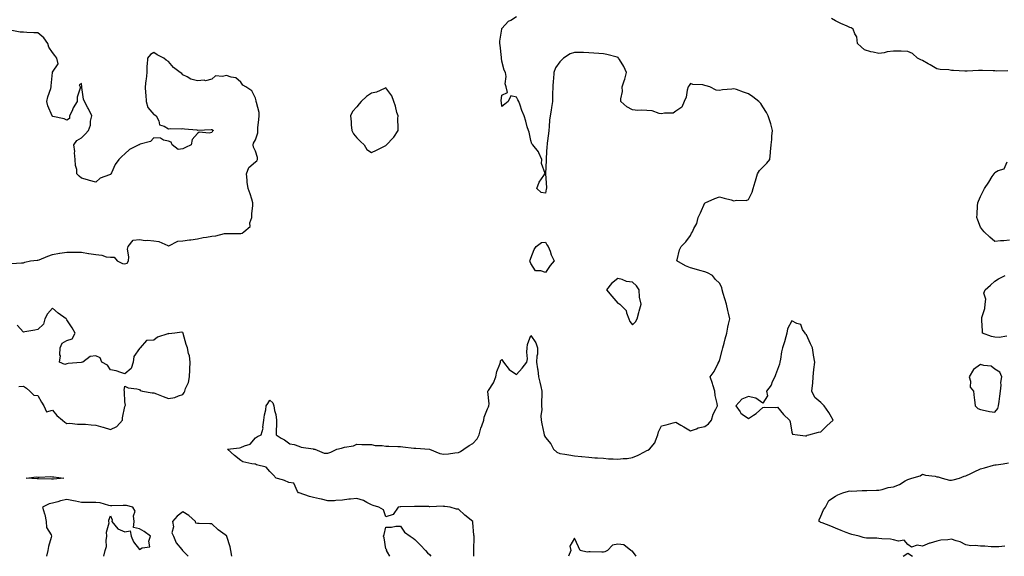
# Model space of a CAD drawing. Units: inches. Extents: x 936803 to 939443, y 7282058 to 7284698.
# Drawn here: x 938106 to 938784, y 7282058 to 7282428 of the extents above; entities that cross this region are included whole.
import ezdxf

# ---------------------------------------------------------------- set-up
doc = ezdxf.new("R2010")
doc.units = ezdxf.units.IN
doc.header["$MEASUREMENT"] = 0
doc.layers.add('Contour_93687282', color=7, linetype='Continuous', true_color=0x3c14c2)

msp = doc.modelspace()

# ---------------------------------------------------------------- linework, layer by layer
at = {"layer": 'Contour_93687282'}
for points in [[(938418.69, 7282058, 3221), (938418.65, 7282061.31, 3221), (938418.63, 7282061.92, 3221), (938418.63, 7282062.5, 3221), (938418.86, 7282071.11, 3221), (938418.86, 7282071.92, 3221), (938418.75, 7282072.62, 3221), (938418.05, 7282081.28, 3221), (938417.92, 7282081.79, 3221), (938417.91, 7282081.92, 3221), (938412.56, 7282086.42, 3221), (938408.05, 7282090.47, 3221), (938406.69, 7282090.56, 3221), (938402.4, 7282091.92, 3221), (938398.59, 7282092.47, 3221), (938398.05, 7282092.5, 3221), (938397.46, 7282092.52, 3221), (938388.39, 7282092.26, 3221), (938388.05, 7282092.27, 3221), (938387.68, 7282092.29, 3221), (938378.41, 7282092.28, 3221), (938378.05, 7282092.29, 3221), (938377.67, 7282092.3, 3221), (938368.27, 7282092.14, 3221), (938367.83, 7282092.14, 3221), (938366.48, 7282091.92, 3221), (938363.05, 7282086.92, 3221), (938358.05, 7282085.33, 3221), (938356.28, 7282090.15, 3221), (938353.27, 7282091.92, 3221), (938349.3, 7282093.17, 3221), (938348.05, 7282093.44, 3221), (938344.89, 7282095.08, 3221), (938342.63, 7282096.5, 3221), (938338.05, 7282098, 3221), (938333.56, 7282097.44, 3221), (938332.58, 7282097.39, 3221), (938328.05, 7282096.68, 3221), (938323.49, 7282096.48, 3221), (938322.53, 7282096.39, 3221), (938318.05, 7282096.19, 3221), (938313.58, 7282097.45, 3221), (938312.35, 7282097.62, 3221), (938308.05, 7282098.59, 3221), (938305.36, 7282099.23, 3221), (938298.18, 7282101.78, 3221), (938298.05, 7282101.82, 3221), (938297.98, 7282101.85, 3221), (938297.79, 7282101.92, 3221), (938297.16, 7282102.81, 3221), (938294.56, 7282108.43, 3221), (938291.1, 7282108.87, 3221), (938288.05, 7282110.3, 3221), (938286.82, 7282110.69, 3221), (938282.34, 7282111.92, 3221), (938280.34, 7282114.21, 3221), (938278.05, 7282116.5, 3221), (938275.55, 7282119.42, 3221), (938268.78, 7282121.19, 3221), (938268.05, 7282121.53, 3221), (938267.63, 7282121.5, 3221), (938265.6, 7282121.92, 3221), (938259.31, 7282123.18, 3221), (938258.05, 7282124.16, 3221), (938253.65, 7282127.52, 3221), (938248.9, 7282131.92, 3221), (938257.16, 7282132.81, 3221), (938258.05, 7282133.14, 3221), (938260.45, 7282134.32, 3221), (938264.52, 7282135.45, 3221), (938268.05, 7282139.72, 3221), (938269.38, 7282140.59, 3221), (938272.03, 7282141.92, 3221), (938273.41, 7282146.56, 3221), (938273.26, 7282147.13, 3221), (938273.8, 7282151.92, 3221), (938274.25, 7282155.72, 3221), (938275.13, 7282159, 3221), (938275.58, 7282161.92, 3221), (938276.54, 7282163.43, 3221), (938278.05, 7282165.83, 3221), (938279.97, 7282163.84, 3221), (938280.71, 7282161.92, 3221), (938281.3, 7282158.67, 3221), (938282.08, 7282155.95, 3221), (938282.68, 7282151.92, 3221), (938282.65, 7282147.31, 3221), (938282.38, 7282146.26, 3221), (938282.27, 7282141.92, 3221), (938285.79, 7282139.66, 3221), (938288.05, 7282138.31, 3221), (938291.77, 7282135.64, 3221), (938294.8, 7282135.16, 3221), (938298.05, 7282133.98, 3221), (938299.55, 7282133.42, 3221), (938307.86, 7282132.11, 3221), (938308.05, 7282132.06, 3221), (938308.16, 7282132.03, 3221), (938308.93, 7282131.92, 3221), (938315.41, 7282129.27, 3221), (938318.05, 7282129.09, 3221), (938320.07, 7282129.9, 3221), (938324.09, 7282131.92, 3221), (938327.37, 7282132.6, 3221), (938328.05, 7282132.84, 3221), (938329.37, 7282133.24, 3221), (938335.66, 7282134.31, 3221), (938338.05, 7282135.36, 3221), (938341.35, 7282135.22, 3221), (938344.77, 7282135.2, 3221), (938348.05, 7282135.08, 3221), (938350.72, 7282134.59, 3221), (938355.54, 7282134.43, 3221), (938358.05, 7282134.06, 3221), (938360.09, 7282133.96, 3221), (938366.18, 7282133.79, 3221), (938368.05, 7282133.69, 3221), (938369.76, 7282133.63, 3221), (938377.26, 7282132.71, 3221), (938378.05, 7282132.67, 3221), (938378.78, 7282132.64, 3221), (938388.06, 7282131.93, 3221), (938388.07, 7282131.92, 3221), (938395.13, 7282129, 3221), (938398.05, 7282128.52, 3221), (938401.14, 7282128.83, 3221), (938405.62, 7282129.49, 3221), (938408.05, 7282129.76, 3221), (938409.53, 7282130.44, 3221), (938411.78, 7282131.92, 3221), (938415.49, 7282134.48, 3221), (938418.05, 7282135.83, 3221), (938420.89, 7282139.08, 3221), (938422.36, 7282141.92, 3221), (938423.61, 7282146.36, 3221), (938424.25, 7282148.12, 3221), (938425.46, 7282151.92, 3221), (938425.88, 7282154.09, 3221), (938428.05, 7282159.85, 3221), (938428.71, 7282161.26, 3221), (938429.1, 7282161.92, 3221), (938429.35, 7282163.22, 3221), (938428.23, 7282171.74, 3221), (938428.3, 7282171.92, 3221), (938428.68, 7282172.55, 3221), (938432.27, 7282177.7, 3221), (938433.82, 7282181.92, 3221), (938434.45, 7282185.52, 3221), (938436.65, 7282190.52, 3221), (938437.04, 7282191.92, 3221), (938437.1, 7282192.88, 3221), (938438.05, 7282193.81, 3221), (938438.72, 7282192.59, 3221), (938439.1, 7282191.92, 3221), (938443.14, 7282187.01, 3221), (938448.05, 7282183.38, 3221), (938452.09, 7282187.89, 3221), (938455.29, 7282191.92, 3221), (938455.64, 7282194.33, 3221), (938455.11, 7282198.97, 3221), (938455.38, 7282201.92, 3221), (938455.71, 7282204.26, 3221), (938458.05, 7282210.3, 3221), (938461.37, 7282205.23, 3221), (938462.66, 7282201.92, 3221), (938462.46, 7282197.51, 3221), (938462.2, 7282196.07, 3221), (938461.94, 7282191.92, 3221), (938462.59, 7282187.39, 3221), (938462.91, 7282186.78, 3221), (938463.15, 7282181.92, 3221), (938464.26, 7282178.12, 3221), (938464.85, 7282175.12, 3221), (938465.65, 7282171.92, 3221), (938465.67, 7282169.54, 3221), (938465.33, 7282164.64, 3221), (938465.34, 7282161.92, 3221), (938465.54, 7282159.41, 3221), (938464.94, 7282155.03, 3221), (938465.11, 7282151.92, 3221), (938465.61, 7282149.48, 3221), (938466.96, 7282143, 3221), (938467.19, 7282141.92, 3221), (938467.4, 7282141.27, 3221), (938468.05, 7282139.94, 3221), (938471.67, 7282135.54, 3221), (938473.67, 7282131.92, 3221), (938475.98, 7282129.85, 3221), (938478.05, 7282129.08, 3221), (938481.51, 7282128.46, 3221), (938484.22, 7282128.08, 3221), (938488.05, 7282127.34, 3221), (938492.92, 7282126.79, 3221), (938493.17, 7282126.79, 3221), (938498.05, 7282126.36, 3221), (938502.19, 7282126.06, 3221), (938504.03, 7282125.94, 3221), (938508.05, 7282125.66, 3221), (938511.47, 7282125.34, 3221), (938514.74, 7282125.23, 3221), (938518.05, 7282124.95, 3221), (938521.59, 7282125.46, 3221), (938524.44, 7282125.53, 3221), (938528.05, 7282126.21, 3221), (938532.06, 7282127.92, 3221), (938536.36, 7282130.23, 3221), (938538.05, 7282131.07, 3221), (938538.67, 7282131.3, 3221), (938539.76, 7282131.92, 3221), (938543.56, 7282136.4, 3221), (938543.83, 7282137.7, 3221), (938545.56, 7282141.92, 3221), (938546.06, 7282143.91, 3221), (938548.05, 7282148, 3221), (938551.23, 7282148.74, 3221), (938556.16, 7282150.03, 3221), (938558.05, 7282150.48, 3221), (938561.45, 7282148.52, 3221), (938563.47, 7282147.34, 3221), (938568.05, 7282144.72, 3221), (938572.18, 7282146.05, 3221), (938573.37, 7282146.61, 3221), (938578.05, 7282147.57, 3221), (938580.54, 7282149.43, 3221), (938582.54, 7282151.92, 3221), (938583.81, 7282156.17, 3221), (938585.65, 7282159.53, 3221), (938586.71, 7282161.92, 3221), (938586.56, 7282163.4, 3221), (938585.15, 7282169.02, 3221), (938584.94, 7282171.92, 3221), (938583.53, 7282176.44, 3221), (938583.32, 7282177.18, 3221), (938581.73, 7282181.92, 3221), (938584.35, 7282185.62, 3221), (938586.96, 7282190.83, 3221), (938587.56, 7282191.92, 3221), (938587.69, 7282192.28, 3221), (938588.05, 7282192.94, 3221), (938590.02, 7282199.95, 3221), (938590.46, 7282201.92, 3221), (938591.35, 7282205.22, 3221), (938591.96, 7282208, 3221), (938593.15, 7282211.92, 3221), (938593.88, 7282216.09, 3221), (938594.38, 7282218.25, 3221), (938595.09, 7282221.92, 3221), (938594.26, 7282225.71, 3221), (938593.8, 7282227.66, 3221), (938592.9, 7282231.92, 3221), (938591.76, 7282235.62, 3221), (938590.67, 7282239.3, 3221), (938589.88, 7282241.92, 3221), (938589.66, 7282243.52, 3221), (938588.05, 7282246.53, 3221), (938585.22, 7282249.1, 3221), (938583.21, 7282251.92, 3221), (938579.69, 7282253.56, 3221), (938578.05, 7282254.4, 3221), (938574.62, 7282255.35, 3221), (938572.11, 7282255.98, 3221), (938568.05, 7282257.17, 3221), (938564.6, 7282258.47, 3221), (938558.58, 7282261.92, 3221), (938558.84, 7282262.7, 3221), (938560.54, 7282269.43, 3221), (938561.53, 7282271.92, 3221), (938564.89, 7282275.07, 3221), (938568.05, 7282279.52, 3221), (938568.86, 7282281.11, 3221), (938569.46, 7282281.92, 3221), (938570.4, 7282284.27, 3221), (938572.36, 7282287.6, 3221), (938573.26, 7282291.92, 3221), (938574.99, 7282294.98, 3221), (938578.05, 7282301.87, 3221), (938578.08, 7282301.89, 3221), (938578.18, 7282301.92, 3221), (938584.94, 7282305.03, 3221), (938588.05, 7282306.19, 3221), (938591.22, 7282305.09, 3221), (938596.02, 7282303.95, 3221), (938598.05, 7282303.36, 3221), (938599.86, 7282303.74, 3221), (938606.41, 7282303.56, 3221), (938608.05, 7282304.21, 3221), (938610.56, 7282309.41, 3221), (938611.26, 7282311.92, 3221), (938612.65, 7282316.52, 3221), (938612.83, 7282317.14, 3221), (938614.35, 7282321.92, 3221), (938615.69, 7282324.28, 3221), (938618.05, 7282326.65, 3221), (938620.67, 7282329.3, 3221), (938622.77, 7282331.92, 3221), (938623.21, 7282336.75, 3221), (938623.24, 7282337.11, 3221), (938623.67, 7282341.92, 3221), (938624.27, 7282345.7, 3221), (938624.14, 7282348.01, 3221), (938624.58, 7282351.92, 3221), (938623.37, 7282356.6, 3221), (938623.31, 7282357.17, 3221), (938621.52, 7282361.92, 3221), (938620.54, 7282364.4, 3221), (938618.05, 7282368.26, 3221), (938616.58, 7282370.45, 3221), (938615.13, 7282371.92, 3221), (938611.14, 7282375.01, 3221), (938608.05, 7282377.17, 3221), (938604.55, 7282378.42, 3221), (938599.88, 7282380.08, 3221), (938598.05, 7282380.75, 3221), (938596.66, 7282380.53, 3221), (938590.03, 7282379.94, 3221), (938588.05, 7282379.57, 3221), (938585.85, 7282379.71, 3221), (938581.49, 7282381.92, 3221), (938578.86, 7282382.73, 3221), (938578.05, 7282382.97, 3221), (938576.67, 7282383.3, 3221), (938569.74, 7282383.61, 3221), (938568.05, 7282384.24, 3221), (938567.06, 7282382.91, 3221), (938566.46, 7282381.92, 3221), (938565.8, 7282379.67, 3221), (938565.05, 7282374.92, 3221), (938563.74, 7282371.92, 3221), (938562.08, 7282367.9, 3221), (938558.05, 7282365.26, 3221), (938556.18, 7282363.79, 3221), (938550.06, 7282363.93, 3221), (938548.05, 7282363.34, 3221), (938546.45, 7282363.52, 3221), (938541.56, 7282365.44, 3221), (938538.05, 7282365.64, 3221), (938534.04, 7282365.92, 3221), (938531.76, 7282365.63, 3221), (938528.05, 7282366.05, 3221), (938524.24, 7282368.11, 3221), (938520.07, 7282371.92, 3221), (938519.93, 7282373.8, 3221), (938521.13, 7282378.84, 3221), (938521, 7282381.92, 3221), (938522.33, 7282386.21, 3221), (938522.71, 7282387.25, 3221), (938523.97, 7282391.92, 3221), (938522.09, 7282395.95, 3221), (938519.16, 7282400.82, 3221), (938518.53, 7282401.92, 3221), (938518.3, 7282402.17, 3221), (938518.05, 7282402.29, 3221), (938517.58, 7282402.39, 3221), (938510.47, 7282404.34, 3221), (938508.05, 7282404.78, 3221), (938504.9, 7282405.07, 3221), (938501.36, 7282405.23, 3221), (938498.05, 7282405.56, 3221), (938494.32, 7282405.65, 3221), (938491.74, 7282405.61, 3221), (938488.05, 7282405.71, 3221), (938485.06, 7282404.91, 3221), (938480.58, 7282401.92, 3221), (938479.26, 7282400.72, 3221), (938478.05, 7282399.34, 3221), (938474.93, 7282395.04, 3221), (938473.86, 7282391.92, 3221), (938473.54, 7282387.41, 3221), (938473.49, 7282386.48, 3221), (938473.15, 7282381.92, 3221), (938473.02, 7282376.95, 3221), (938473.01, 7282376.88, 3221), (938472.87, 7282371.92, 3221), (938472.18, 7282367.79, 3221), (938471.94, 7282365.81, 3221), (938471.33, 7282361.92, 3221), (938470.88, 7282359.09, 3221), (938470.68, 7282354.55, 3221), (938470.33, 7282351.92, 3221), (938470.09, 7282349.88, 3221), (938469.28, 7282343.15, 3221), (938469.13, 7282341.92, 3221), (938469, 7282340.97, 3221), (938468.61, 7282332.48, 3221), (938468.54, 7282331.92, 3221), (938468.54, 7282331.43, 3221), (938468.07, 7282321.95, 3221), (938468.07, 7282321.89, 3221), (938468.67, 7282312.54, 3221), (938468.67, 7282311.92, 3221), (938468.59, 7282311.38, 3221), (938468.05, 7282308.74, 3221), (938465.14, 7282309.01, 3221), (938462.01, 7282311.92, 3221), (938463.62, 7282316.34, 3221), (938466.96, 7282320.84, 3221), (938467.67, 7282321.92, 3221), (938467.76, 7282322.21, 3221), (938465.23, 7282329.1, 3221), (938465.5, 7282331.92, 3221), (938463.4, 7282336.57, 3221), (938463.25, 7282337.12, 3221), (938459.25, 7282341.92, 3221), (938458.76, 7282342.63, 3221), (938458.05, 7282345.05, 3221), (938456.85, 7282350.73, 3221), (938456.28, 7282351.92, 3221), (938455.51, 7282354.46, 3221), (938454.48, 7282358.36, 3221), (938453.28, 7282361.92, 3221), (938451.87, 7282365.75, 3221), (938450.57, 7282369.39, 3221), (938449.65, 7282371.92, 3221), (938449.09, 7282372.96, 3221), (938448.05, 7282374.87, 3221), (938444.16, 7282375.81, 3221), (938442.28, 7282371.92, 3221), (938439.94, 7282370.03, 3221), (938438.05, 7282368.49, 3221), (938437.64, 7282371.51, 3221), (938437.61, 7282371.92, 3221), (938437.63, 7282372.34, 3221), (938438.05, 7282376.16, 3221), (938441.94, 7282378.03, 3221), (938441, 7282381.92, 3221), (938440.2, 7282384.07, 3221), (938440.9, 7282389.07, 3221), (938440.41, 7282391.92, 3221), (938439.62, 7282393.49, 3221), (938438.05, 7282399.74, 3221), (938437.84, 7282401.71, 3221), (938437.84, 7282401.92, 3221), (938437.81, 7282402.16, 3221), (938436.83, 7282410.7, 3221), (938436.67, 7282411.92, 3221), (938436.52, 7282413.45, 3221), (938437.91, 7282421.77, 3221), (938437.88, 7282421.92, 3221), (938437.92, 7282422.05, 3221), (938438.05, 7282422.23, 3221), (938442.67, 7282427.29, 3221), (938444.27, 7282428.13, 3221), (938448.05, 7282430.51, 3221)], [(938786.95, 7282393.02, 3220), (938779.04, 7282392.91, 3220), (938778.05, 7282393, 3220), (938776.88, 7282393.09, 3220), (938769.39, 7282393.26, 3220), (938768.05, 7282393.37, 3220), (938766.59, 7282393.38, 3220), (938758.9, 7282392.78, 3220), (938758.05, 7282392.78, 3220), (938757.18, 7282392.8, 3220), (938749.53, 7282393.39, 3220), (938748.05, 7282393.41, 3220), (938746.26, 7282393.71, 3220), (938740.19, 7282394.07, 3220), (938738.05, 7282394.52, 3220), (938733.38, 7282397.24, 3220), (938731.98, 7282397.98, 3220), (938728.05, 7282400.14, 3220), (938726.83, 7282400.7, 3220), (938724.65, 7282401.92, 3220), (938721.1, 7282404.97, 3220), (938718.05, 7282406.42, 3220), (938713.42, 7282406.55, 3220), (938712.72, 7282406.59, 3220), (938708.05, 7282406.7, 3220), (938703.73, 7282406.24, 3220), (938701.67, 7282405.54, 3220), (938698.05, 7282404.94, 3220), (938694.01, 7282405.96, 3220), (938692.4, 7282406.27, 3220), (938688.05, 7282407.59, 3220), (938685.85, 7282409.71, 3220), (938683.33, 7282411.92, 3220), (938682.68, 7282416.56, 3220), (938681.38, 7282418.59, 3220), (938680.2, 7282421.92, 3220), (938678.9, 7282422.77, 3220), (938678.05, 7282423.02, 3220), (938676.05, 7282423.92, 3220), (938671.76, 7282425.63, 3220), (938668.05, 7282427.59, 3220), (938665.35, 7282429.22, 3220)], [(938099.87, 7282260.1, 3222), (938106.65, 7282260.52, 3222), (938108.05, 7282260.66, 3222), (938108.98, 7282260.99, 3222), (938112.92, 7282261.92, 3222), (938117.58, 7282262.39, 3222), (938118.05, 7282262.42, 3222), (938118.85, 7282262.71, 3222), (938124.8, 7282265.17, 3222), (938128.05, 7282266.22, 3222), (938132.85, 7282267.13, 3222), (938133.29, 7282267.15, 3222), (938138.05, 7282267.9, 3222), (938142.06, 7282267.91, 3222), (938144, 7282267.88, 3222), (938148.05, 7282267.88, 3222), (938152.92, 7282267.05, 3222), (938153.14, 7282267.01, 3222), (938158.05, 7282266.22, 3222), (938162.05, 7282265.92, 3222), (938165.17, 7282264.8, 3222), (938168.05, 7282264.43, 3222), (938170.64, 7282264.51, 3222), (938172.64, 7282261.92, 3222), (938176.29, 7282260.16, 3222), (938178.05, 7282259.93, 3222), (938179.71, 7282260.26, 3222), (938180.49, 7282261.92, 3222), (938180.83, 7282264.7, 3222), (938179.89, 7282270.08, 3222), (938180.35, 7282271.92, 3222), (938183.67, 7282276.3, 3222), (938188.05, 7282276.68, 3222), (938192.06, 7282275.93, 3222), (938193.74, 7282276.24, 3222), (938198.05, 7282275.8, 3222), (938201.37, 7282275.23, 3222), (938207.57, 7282272.41, 3222), (938208.05, 7282272.27, 3222), (938208.46, 7282272.33, 3222), (938214.47, 7282275.5, 3222), (938218.05, 7282275.69, 3222), (938222.51, 7282276.37, 3222), (938223.44, 7282276.54, 3222), (938228.05, 7282277.2, 3222), (938232.02, 7282277.95, 3222), (938234.43, 7282278.3, 3222), (938238.05, 7282278.94, 3222), (938240.66, 7282279.3, 3222), (938246.83, 7282280.7, 3222), (938248.05, 7282280.89, 3222), (938249.2, 7282280.77, 3222), (938257.03, 7282280.9, 3222), (938258.05, 7282280.76, 3222), (938258.88, 7282281.09, 3222), (938260.12, 7282281.92, 3222), (938264.35, 7282285.62, 3222), (938264.3, 7282288.17, 3222), (938265.56, 7282291.92, 3222), (938265.56, 7282294.4, 3222), (938266.35, 7282300.22, 3222), (938266.34, 7282301.92, 3222), (938265.49, 7282304.48, 3222), (938264.42, 7282308.29, 3222), (938263.01, 7282311.92, 3222), (938262.26, 7282316.14, 3222), (938262.37, 7282317.59, 3222), (938261.89, 7282321.92, 3222), (938263.62, 7282326.35, 3222), (938268.05, 7282330.16, 3222), (938269.13, 7282330.84, 3222), (938269.42, 7282331.92, 3222), (938269.44, 7282333.31, 3222), (938268.05, 7282337.52, 3222), (938266.62, 7282340.48, 3222), (938266.56, 7282341.92, 3222), (938266.78, 7282343.19, 3222), (938268.05, 7282345.55, 3222), (938269.71, 7282350.26, 3222), (938269.63, 7282351.92, 3222), (938269.81, 7282353.68, 3222), (938270.5, 7282359.47, 3222), (938270.75, 7282361.92, 3222), (938270.55, 7282364.42, 3222), (938268.74, 7282371.24, 3222), (938268.66, 7282371.92, 3222), (938268.54, 7282372.41, 3222), (938268.05, 7282374.18, 3222), (938265.5, 7282379.36, 3222), (938261.54, 7282381.92, 3222), (938259.31, 7282383.18, 3222), (938258.05, 7282385.24, 3222), (938254.47, 7282388.34, 3222), (938251.24, 7282388.73, 3222), (938248.05, 7282389.92, 3222), (938245.25, 7282389.13, 3222), (938240.43, 7282389.55, 3222), (938238.05, 7282387.39, 3222), (938233.73, 7282386.24, 3222), (938232.69, 7282386.56, 3222), (938228.05, 7282386.11, 3222), (938223.55, 7282387.42, 3222), (938221.01, 7282388.95, 3222), (938218.05, 7282390.37, 3222), (938217.37, 7282391.24, 3222), (938216.23, 7282391.92, 3222), (938211.62, 7282395.48, 3222), (938208.05, 7282399.45, 3222), (938206.61, 7282400.48, 3222), (938204.89, 7282401.92, 3222), (938200.35, 7282404.22, 3222), (938198.05, 7282405.68, 3222), (938195.67, 7282404.3, 3222), (938193.59, 7282401.92, 3222), (938193.41, 7282397.27, 3222), (938193.19, 7282396.78, 3222), (938193.11, 7282391.92, 3222), (938192.7, 7282387.27, 3222), (938192.57, 7282386.44, 3222), (938192.11, 7282381.92, 3222), (938192.32, 7282377.64, 3222), (938192.57, 7282376.43, 3222), (938192.73, 7282371.92, 3222), (938193.93, 7282367.81, 3222), (938198.05, 7282362.83, 3222), (938198.76, 7282362.63, 3222), (938199.58, 7282361.92, 3222), (938201.34, 7282358.63, 3222), (938201.89, 7282355.76, 3222), (938205.09, 7282354.88, 3222), (938208.05, 7282353.12, 3222), (938209.49, 7282353.37, 3222), (938216.89, 7282353.07, 3222), (938218.05, 7282353.38, 3222), (938219.1, 7282352.96, 3222), (938227.68, 7282352.29, 3222), (938228.05, 7282352.2, 3222), (938228.36, 7282352.23, 3222), (938237.46, 7282352.52, 3222), (938238.05, 7282352.59, 3222), (938238.44, 7282352.3, 3222), (938239.04, 7282351.92, 3222), (938238.56, 7282351.41, 3222), (938238.05, 7282350.45, 3222), (938236.08, 7282349.95, 3222), (938229.28, 7282350.69, 3222), (938228.05, 7282349.82, 3222), (938224.39, 7282345.57, 3222), (938223.64, 7282341.92, 3222), (938219.92, 7282340.05, 3222), (938218.05, 7282339.13, 3222), (938214.85, 7282338.73, 3222), (938210.58, 7282341.92, 3222), (938209.89, 7282343.77, 3222), (938208.05, 7282344.58, 3222), (938204.77, 7282345.2, 3222), (938202.65, 7282346.52, 3222), (938198.05, 7282346.82, 3222), (938195.75, 7282344.22, 3222), (938188.51, 7282342.38, 3222), (938188.05, 7282342.16, 3222), (938187.89, 7282342.08, 3222), (938187.59, 7282341.92, 3222), (938181.25, 7282338.72, 3222), (938178.05, 7282335.83, 3222), (938175.93, 7282334.04, 3222), (938173.83, 7282331.92, 3222), (938171.44, 7282328.53, 3222), (938168.81, 7282322.68, 3222), (938168.42, 7282321.92, 3222), (938168.31, 7282321.67, 3222), (938168.05, 7282321.58, 3222), (938167.35, 7282321.22, 3222), (938161.01, 7282318.96, 3222), (938158.05, 7282316.15, 3222), (938153.53, 7282317.41, 3222), (938152.21, 7282317.76, 3222), (938148.05, 7282318.91, 3222), (938146.48, 7282320.35, 3222), (938145.02, 7282321.92, 3222), (938144.9, 7282325.07, 3222), (938143.9, 7282327.77, 3222), (938143.82, 7282331.92, 3222), (938143.41, 7282336.56, 3222), (938143.59, 7282337.46, 3222), (938142.79, 7282341.92, 3222), (938145.01, 7282344.96, 3222), (938148.05, 7282346.8, 3222), (938150.55, 7282349.42, 3222), (938152.84, 7282351.92, 3222), (938154.4, 7282355.56, 3222), (938154.41, 7282358.28, 3222), (938155.25, 7282361.92, 3222), (938152.86, 7282366.73, 3222), (938152.44, 7282367.54, 3222), (938150.16, 7282371.92, 3222), (938149.56, 7282373.43, 3222), (938148.36, 7282381.61, 3222), (938148.27, 7282381.92, 3222), (938148.26, 7282382.13, 3222), (938148.05, 7282384.32, 3222), (938146.51, 7282383.46, 3222), (938147.12, 7282381.92, 3222), (938147.16, 7282381.03, 3222), (938145.12, 7282374.86, 3222), (938145.18, 7282371.92, 3222), (938142.49, 7282367.49, 3222), (938141.62, 7282365.49, 3222), (938139.87, 7282361.92, 3222), (938139.77, 7282360.2, 3222), (938138.05, 7282359.06, 3222), (938136.17, 7282360.04, 3222), (938128.44, 7282361.53, 3222), (938128.05, 7282361.67, 3222), (938127.97, 7282361.84, 3222), (938127.93, 7282361.92, 3222), (938127.86, 7282362.11, 3222), (938124.98, 7282368.85, 3222), (938124.17, 7282371.92, 3222), (938124.96, 7282375.01, 3222), (938126.92, 7282380.79, 3222), (938127.25, 7282381.92, 3222), (938127.27, 7282382.7, 3222), (938128.03, 7282391.9, 3222), (938128.03, 7282391.92, 3222), (938128.03, 7282391.95, 3222), (938128.05, 7282392.08, 3222), (938132.15, 7282397.82, 3222), (938131.15, 7282401.92, 3222), (938129.84, 7282403.72, 3222), (938128.05, 7282405.75, 3222), (938125.56, 7282409.43, 3222), (938124.87, 7282411.92, 3222), (938122.04, 7282415.91, 3222), (938118.05, 7282419.19, 3222), (938115.34, 7282419.21, 3222), (938110.34, 7282419.63, 3222), (938108.05, 7282419.65, 3222), (938105.9, 7282419.76, 3222), (938098.9, 7282421.07, 3222)], [(938788.05, 7282276.29, 3220), (938784.17, 7282275.8, 3220), (938781.77, 7282275.64, 3220), (938778.05, 7282275.22, 3220), (938774.4, 7282278.27, 3220), (938770.54, 7282281.92, 3220), (938769.35, 7282283.22, 3220), (938768.05, 7282285.25, 3220), (938766.19, 7282290.05, 3220), (938765.57, 7282291.92, 3220), (938765.81, 7282294.16, 3220), (938765.98, 7282299.85, 3220), (938766.16, 7282301.92, 3220), (938766.77, 7282303.21, 3220), (938768.05, 7282306.35, 3220), (938769.95, 7282310.02, 3220), (938770.76, 7282311.92, 3220), (938773.72, 7282316.25, 3220), (938776.19, 7282320.06, 3220), (938777.42, 7282321.92, 3220), (938777.67, 7282322.3, 3220), (938778.05, 7282322.87, 3220), (938780.31, 7282324.18, 3220), (938784.47, 7282325.5, 3220), (938786.38, 7282330.25, 3220)], [(938786.1, 7282209.98, 3220), (938780.9, 7282209.07, 3220), (938778.05, 7282209.15, 3220), (938775.75, 7282209.62, 3220), (938769.46, 7282211.92, 3220), (938769.42, 7282213.3, 3220), (938768.91, 7282221.06, 3220), (938768.88, 7282221.92, 3220), (938769.05, 7282222.92, 3220), (938770.93, 7282229.05, 3220), (938771.27, 7282231.92, 3220), (938771.72, 7282235.59, 3220), (938770.39, 7282239.59, 3220), (938771.32, 7282241.92, 3220), (938774.93, 7282245.05, 3220), (938778.05, 7282247.97, 3220), (938780.43, 7282249.55, 3220), (938784.96, 7282251.92, 3220)], [(938104.8, 7282175.17, 3222), (938108.05, 7282175.39, 3222), (938110.24, 7282174.11, 3222), (938112.43, 7282171.92, 3222), (938115.33, 7282169.2, 3222), (938118.05, 7282168.99, 3222), (938120.54, 7282164.41, 3222), (938122.16, 7282161.92, 3222), (938123.9, 7282157.77, 3222), (938128.05, 7282158.87, 3222), (938131.23, 7282155.09, 3222), (938134.94, 7282151.92, 3222), (938136.61, 7282150.48, 3222), (938138.05, 7282149.77, 3222), (938140.13, 7282149.84, 3222), (938145.33, 7282149.2, 3222), (938148.05, 7282149.26, 3222), (938150.78, 7282149.19, 3222), (938154.83, 7282148.7, 3222), (938158.05, 7282148.62, 3222), (938162.84, 7282147.13, 3222), (938163.16, 7282147.03, 3222), (938168.05, 7282145.46, 3222), (938172.48, 7282147.49, 3222), (938176.38, 7282151.92, 3222), (938176.42, 7282153.55, 3222), (938178.05, 7282161.4, 3222), (938178.22, 7282161.75, 3222), (938178.29, 7282161.92, 3222), (938178.46, 7282162.34, 3222), (938178.05, 7282164.55, 3222), (938177.7, 7282171.58, 3222), (938177.69, 7282171.92, 3222), (938177.52, 7282172.45, 3222), (938178.05, 7282175.46, 3222), (938180.42, 7282174.29, 3222), (938186.34, 7282173.63, 3222), (938188.05, 7282173.13, 3222), (938188.48, 7282172.35, 3222), (938190.23, 7282171.92, 3222), (938196.96, 7282170.83, 3222), (938198.05, 7282170.82, 3222), (938199.85, 7282170.11, 3222), (938204.42, 7282168.29, 3222), (938208.05, 7282166.91, 3222), (938212.38, 7282167.59, 3222), (938214.95, 7282168.82, 3222), (938218.05, 7282169.68, 3222), (938218.97, 7282171, 3222), (938219.33, 7282171.92, 3222), (938219.91, 7282173.78, 3222), (938221.91, 7282178.06, 3222), (938222.65, 7282181.92, 3222), (938222.85, 7282186.72, 3222), (938222.91, 7282187.06, 3222), (938223.07, 7282191.92, 3222), (938222.5, 7282196.36, 3222), (938222, 7282197.97, 3222), (938221.3, 7282201.92, 3222), (938220.34, 7282204.21, 3222), (938218.25, 7282211.72, 3222), (938218.18, 7282211.92, 3222), (938218.17, 7282212.04, 3222), (938218.05, 7282212.38, 3222), (938217.33, 7282212.64, 3222), (938212.52, 7282211.92, 3222), (938208.32, 7282211.66, 3222), (938208.05, 7282211.71, 3222), (938207.64, 7282211.52, 3222), (938200.6, 7282209.37, 3222), (938198.05, 7282207.2, 3222), (938193.05, 7282206.92, 3222), (938188.59, 7282201.92, 3222), (938188.27, 7282201.7, 3222), (938188.05, 7282201.41, 3222), (938184.15, 7282195.83, 3222), (938183.7, 7282191.92, 3222), (938182.38, 7282187.59, 3222), (938178.05, 7282183.99, 3222), (938175.2, 7282184.77, 3222), (938172.07, 7282185.94, 3222), (938168.05, 7282186.8, 3222), (938165.99, 7282189.86, 3222), (938162.23, 7282191.92, 3222), (938161.02, 7282194.89, 3222), (938158.05, 7282196.48, 3222), (938154.17, 7282195.8, 3222), (938149.16, 7282191.92, 3222), (938148.21, 7282191.76, 3222), (938148.05, 7282191.75, 3222), (938147.83, 7282191.7, 3222), (938138.87, 7282191.1, 3222), (938138.05, 7282190.75, 3222), (938136.63, 7282190.5, 3222), (938132.95, 7282191.92, 3222), (938133.58, 7282196.39, 3222), (938133.26, 7282197.13, 3222), (938133.5, 7282201.92, 3222), (938134.91, 7282205.05, 3222), (938138.05, 7282206.89, 3222), (938141.78, 7282208.19, 3222), (938143.71, 7282211.92, 3222), (938141.8, 7282215.67, 3222), (938138.05, 7282221.3, 3222), (938137.71, 7282221.58, 3222), (938137.63, 7282221.92, 3222), (938132.06, 7282225.93, 3222), (938128.05, 7282229.34, 3222), (938124.64, 7282225.33, 3222), (938122.81, 7282221.92, 3222), (938121.81, 7282218.16, 3222), (938118.05, 7282214.66, 3222), (938115.85, 7282214.12, 3222), (938109.09, 7282212.96, 3222), (938108.05, 7282212.74, 3222), (938103.68, 7282217.55, 3222)], [(938784.89, 7282065.08, 3220), (938780.72, 7282064.59, 3220), (938778.05, 7282064.51, 3220), (938775.34, 7282064.63, 3220), (938771.1, 7282064.97, 3220), (938768.05, 7282065.09, 3220), (938764.47, 7282065.5, 3220), (938761.43, 7282065.31, 3220), (938758.05, 7282065.9, 3220), (938754.07, 7282067.94, 3220), (938751.33, 7282068.64, 3220), (938748.05, 7282069.83, 3220), (938745.5, 7282069.37, 3220), (938740.72, 7282069.25, 3220), (938738.05, 7282068.54, 3220), (938733.32, 7282067.18, 3220), (938732.85, 7282067.12, 3220), (938728.05, 7282065.07, 3220), (938724.27, 7282065.7, 3220), (938720.39, 7282064.26, 3220), (938718.05, 7282066.24, 3220), (938715.33, 7282069.21, 3220), (938711.59, 7282068.38, 3220), (938708.05, 7282069.28, 3220), (938705.91, 7282069.78, 3220), (938699.96, 7282070.02, 3220), (938698.05, 7282070.33, 3220), (938696.64, 7282070.51, 3220), (938689.44, 7282070.53, 3220), (938688.05, 7282070.68, 3220), (938687.1, 7282070.96, 3220), (938684.42, 7282071.92, 3220), (938679.27, 7282073.14, 3220), (938678.05, 7282073.44, 3220), (938675.48, 7282074.49, 3220), (938672.03, 7282075.9, 3220), (938668.05, 7282077.51, 3220), (938664.89, 7282078.77, 3220), (938658.89, 7282081.08, 3220), (938658.05, 7282081.4, 3220), (938657.67, 7282081.54, 3220), (938656.78, 7282081.92, 3220), (938656.76, 7282083.21, 3220), (938658.05, 7282085.65, 3220), (938659.88, 7282090.09, 3220), (938661.08, 7282091.92, 3220), (938663.43, 7282096.54, 3220), (938668.05, 7282099.52, 3220), (938669.62, 7282100.35, 3220), (938673.05, 7282101.92, 3220), (938677.11, 7282102.87, 3220), (938678.05, 7282103.09, 3220), (938679.13, 7282102.99, 3220), (938686.48, 7282103.49, 3220), (938688.05, 7282103.38, 3220), (938689.6, 7282103.47, 3220), (938696.29, 7282103.68, 3220), (938698.05, 7282103.77, 3220), (938700.36, 7282104.23, 3220), (938704.43, 7282105.54, 3220), (938708.05, 7282106.06, 3220), (938712.3, 7282107.67, 3220), (938716.18, 7282110.05, 3220), (938718.05, 7282111.05, 3220), (938718.73, 7282111.24, 3220), (938720.77, 7282111.92, 3220), (938726.47, 7282113.49, 3220), (938728.05, 7282114.72, 3220), (938730.06, 7282113.92, 3220), (938736.71, 7282113.26, 3220), (938738.05, 7282112.92, 3220), (938738.96, 7282112.84, 3220), (938741.71, 7282111.92, 3220), (938746.78, 7282110.65, 3220), (938748.05, 7282110.64, 3220), (938749.1, 7282110.88, 3220), (938753.49, 7282111.92, 3220), (938756.7, 7282113.27, 3220), (938758.05, 7282113.57, 3220), (938761.3, 7282115.17, 3220), (938763.64, 7282116.33, 3220), (938768.05, 7282118.45, 3220), (938770.85, 7282119.12, 3220), (938777, 7282120.87, 3220), (938778.05, 7282121.14, 3220), (938778.79, 7282121.18, 3220), (938783.63, 7282121.92, 3220), (938787.42, 7282122.55, 3220)], [(938163.61, 7282058, 3222), (938164.46, 7282061.92, 3222), (938165.3, 7282064.67, 3222), (938165.1, 7282068.97, 3222), (938165.61, 7282071.92, 3222), (938165.39, 7282074.58, 3222), (938167.17, 7282081.04, 3222), (938167.01, 7282081.92, 3222), (938167.07, 7282082.9, 3222), (938168.05, 7282085.91, 3222), (938169.29, 7282083.15, 3222), (938168.98, 7282081.92, 3222), (938173.12, 7282077, 3222), (938178.05, 7282074.85, 3222), (938181.75, 7282075.61, 3222), (938182.34, 7282071.92, 3222), (938184.01, 7282067.89, 3222), (938188.05, 7282062.65, 3222), (938190.04, 7282063.9, 3222), (938195.32, 7282064.65, 3222), (938194.51, 7282068.38, 3222), (938195.8, 7282071.92, 3222), (938191.28, 7282075.15, 3222), (938188.05, 7282076.91, 3222), (938184.09, 7282077.96, 3222), (938184.49, 7282081.92, 3222), (938183.95, 7282086.02, 3222), (938185.22, 7282089.1, 3222), (938183.59, 7282091.92, 3222), (938179.15, 7282093.02, 3222), (938178.05, 7282093.17, 3222), (938176.85, 7282093.12, 3222), (938169.04, 7282092.92, 3222), (938168.05, 7282092.87, 3222), (938166.91, 7282093.06, 3222), (938161, 7282094.87, 3222), (938158.05, 7282095.23, 3222), (938154.71, 7282095.26, 3222), (938151.29, 7282095.15, 3222), (938148.05, 7282095.19, 3222), (938143.97, 7282096, 3222), (938142.52, 7282096.39, 3222), (938138.05, 7282097.13, 3222), (938133.58, 7282096.38, 3222), (938131.78, 7282095.64, 3222), (938128.05, 7282094.69, 3222), (938125.79, 7282094.18, 3222), (938121.32, 7282091.92, 3222), (938122.67, 7282087.3, 3222), (938122.93, 7282086.8, 3222), (938123.66, 7282081.92, 3222), (938124.02, 7282077.89, 3222), (938127.1, 7282072.87, 3222), (938127.34, 7282071.92, 3222), (938127.18, 7282071.05, 3222), (938125.26, 7282064.71, 3222), (938124.88, 7282061.92, 3222), (938123.91, 7282058, 3222)], [(938251.75, 7282058, 3222), (938251.78, 7282058.2, 3222), (938251.19, 7282061.92, 3222), (938250.7, 7282064.57, 3222), (938248.36, 7282071.62, 3222), (938248.28, 7282071.92, 3222), (938248.2, 7282072.07, 3222), (938248.05, 7282072.14, 3222), (938247.2, 7282072.77, 3222), (938242.3, 7282076.17, 3222), (938238.05, 7282080.33, 3222), (938236.6, 7282080.47, 3222), (938229.33, 7282080.63, 3222), (938228.05, 7282080.75, 3222), (938227.02, 7282080.89, 3222), (938226.78, 7282081.92, 3222), (938222.21, 7282086.08, 3222), (938218.05, 7282088.69, 3222), (938214.15, 7282085.82, 3222), (938210.98, 7282081.92, 3222), (938211.51, 7282078.46, 3222), (938210.41, 7282074.28, 3222), (938211.47, 7282071.92, 3222), (938213.5, 7282067.38, 3222), (938217.31, 7282062.65, 3222), (938217.86, 7282061.92, 3222), (938217.98, 7282061.85, 3222), (938218.05, 7282061.85, 3222), (938221.72, 7282058, 3222)], [(938360.7, 7282058, 3221), (938359.14, 7282060.83, 3221), (938358.54, 7282061.92, 3221), (938358.62, 7282062.49, 3221), (938358.05, 7282063.14, 3221), (938356.81, 7282070.68, 3221), (938356.39, 7282071.92, 3221), (938356.83, 7282073.14, 3221), (938358.05, 7282078.15, 3221), (938361.81, 7282078.15, 3221), (938364.9, 7282078.78, 3221), (938368.05, 7282078.85, 3221), (938370.82, 7282074.69, 3221), (938374.74, 7282071.92, 3221), (938376.75, 7282070.62, 3221), (938378.05, 7282069.52, 3221), (938381.78, 7282065.65, 3221), (938385.41, 7282061.92, 3221), (938386.65, 7282060.52, 3221), (938388.05, 7282059.21, 3221), (938389.03, 7282058, 3221)], [(938530.64, 7282058, 3221), (938528.05, 7282061.51, 3221), (938527.73, 7282061.6, 3221), (938527, 7282061.92, 3221), (938522.13, 7282065.99, 3221), (938518.05, 7282066.32, 3221), (938514.19, 7282065.78, 3221), (938510.83, 7282061.92, 3221), (938508.92, 7282061.04, 3221), (938508.05, 7282060.9, 3221), (938507, 7282060.87, 3221), (938498.78, 7282061.19, 3221), (938498.05, 7282061.16, 3221), (938496.93, 7282060.81, 3221), (938491.98, 7282061.92, 3221), (938490.78, 7282064.65, 3221), (938488.05, 7282070.55, 3221), (938484.9, 7282065.07, 3221), (938485.6, 7282061.92, 3221), (938483.91, 7282058, 3221)], [(938714.76, 7282058, 3220), (938718.05, 7282060.24, 3220), (938721.14, 7282058, 3220)]]:
    msp.add_polyline3d(points, dxfattribs=at)
for points in [[(938358.05, 7282341.43, 3222), (938358.28, 7282341.7, 3222), (938358.46, 7282341.92, 3222), (938363.13, 7282346.83, 3222), (938363.39, 7282347.25, 3222), (938366.47, 7282351.92, 3222), (938366.57, 7282353.4, 3222), (938366.31, 7282360.18, 3222), (938366.41, 7282361.92, 3222), (938365.68, 7282364.29, 3222), (938364.71, 7282368.58, 3222), (938363.4, 7282371.92, 3222), (938362.01, 7282375.88, 3222), (938358.05, 7282381.25, 3222), (938357.08, 7282380.94, 3222), (938351.56, 7282378.41, 3222), (938348.05, 7282377.7, 3222), (938344.59, 7282375.38, 3222), (938341.08, 7282371.92, 3222), (938339.61, 7282370.36, 3222), (938338.05, 7282368.2, 3222), (938334.97, 7282365, 3222), (938333.67, 7282361.92, 3222), (938333.99, 7282357.86, 3222), (938334.14, 7282355.83, 3222), (938334.45, 7282351.92, 3222), (938335.73, 7282349.61, 3222), (938338.05, 7282346.94, 3222), (938340.43, 7282344.3, 3222), (938343.08, 7282341.92, 3222), (938344.9, 7282338.77, 3222), (938348.05, 7282336.81, 3222), (938351.56, 7282338.41, 3222), (938357.14, 7282341.01, 3222)], [(938468.05, 7282253.93, 3221), (938464.85, 7282255.12, 3221), (938461.17, 7282255.05, 3221), (938458.05, 7282260.15, 3221), (938457.47, 7282261.33, 3221), (938457.33, 7282261.92, 3221), (938457.51, 7282262.46, 3221), (938458.05, 7282263.67, 3221), (938460.22, 7282269.75, 3221), (938461.62, 7282271.92, 3221), (938465.4, 7282274.57, 3221), (938468.05, 7282274.92, 3221), (938469.11, 7282272.98, 3221), (938470.03, 7282271.92, 3221), (938471.28, 7282268.69, 3221), (938472.1, 7282265.97, 3221), (938474.15, 7282261.92, 3221), (938471.35, 7282258.62, 3221)], [(938528.05, 7282217.87, 3222), (938530.22, 7282219.75, 3222), (938531.41, 7282221.92, 3222), (938532.5, 7282226.37, 3222), (938532.68, 7282227.29, 3222), (938533.99, 7282231.92, 3222), (938532.98, 7282236.85, 3222), (938533.01, 7282236.96, 3222), (938532.57, 7282241.92, 3222), (938530.92, 7282244.79, 3222), (938528.05, 7282247.18, 3222), (938523.9, 7282247.77, 3222), (938520.87, 7282249.1, 3222), (938518.05, 7282249.77, 3222), (938513.63, 7282246.34, 3222), (938510.08, 7282241.92, 3222), (938513.75, 7282237.61, 3222), (938518.05, 7282232.81, 3222), (938518.68, 7282232.55, 3222), (938519.37, 7282231.92, 3222), (938523.68, 7282227.55, 3222), (938523.97, 7282226, 3222), (938525.66, 7282221.92, 3222), (938526.17, 7282220.05, 3222)], [(938648.05, 7282141.11, 3221), (938648.44, 7282141.53, 3221), (938649.6, 7282141.92, 3221), (938656.32, 7282143.65, 3221), (938658.05, 7282143.97, 3221), (938662.02, 7282147.95, 3221), (938666.55, 7282151.92, 3221), (938664.42, 7282155.55, 3221), (938663.44, 7282157.31, 3221), (938660.33, 7282161.92, 3221), (938659.12, 7282162.99, 3221), (938658.05, 7282164.22, 3221), (938653.72, 7282167.59, 3221), (938651.84, 7282171.92, 3221), (938652.1, 7282175.96, 3221), (938652.37, 7282177.59, 3221), (938652.6, 7282181.92, 3221), (938653.14, 7282186.83, 3221), (938653.17, 7282187.04, 3221), (938653.73, 7282191.92, 3221), (938652.92, 7282196.79, 3221), (938652.89, 7282197.09, 3221), (938652.13, 7282201.92, 3221), (938650.85, 7282204.72, 3221), (938648.05, 7282210.8, 3221), (938647.46, 7282211.33, 3221), (938647.1, 7282211.92, 3221), (938645.38, 7282214.59, 3221), (938644.09, 7282217.96, 3221), (938641.34, 7282218.63, 3221), (938638.05, 7282220.42, 3221), (938635.04, 7282214.93, 3221), (938634.44, 7282211.92, 3221), (938633.18, 7282207.05, 3221), (938633.14, 7282206.83, 3221), (938631.57, 7282201.92, 3221), (938630.85, 7282199.12, 3221), (938630.1, 7282193.97, 3221), (938629.66, 7282191.92, 3221), (938629.39, 7282190.58, 3221), (938628.05, 7282187.04, 3221), (938626.74, 7282183.23, 3221), (938626.15, 7282181.92, 3221), (938624.5, 7282178.37, 3221), (938623.78, 7282176.2, 3221), (938620.5, 7282171.92, 3221), (938621.09, 7282168.87, 3221), (938618.05, 7282163.69, 3221), (938613.24, 7282167.11, 3221), (938612.89, 7282167.08, 3221), (938608.05, 7282168.38, 3221), (938603.54, 7282166.43, 3221), (938599.3, 7282161.92, 3221), (938602.25, 7282157.72, 3221), (938602.83, 7282156.7, 3221), (938603.82, 7282156.15, 3221), (938608.05, 7282153.23, 3221), (938611.6, 7282155.46, 3221), (938613.45, 7282156.52, 3221), (938618.05, 7282160.65, 3221), (938619.05, 7282160.92, 3221), (938626.82, 7282160.69, 3221), (938628.05, 7282160.89, 3221), (938632.12, 7282155.99, 3221), (938636.32, 7282151.92, 3221), (938636.86, 7282150.73, 3221), (938638.05, 7282143.6, 3221), (938638.45, 7282142.31, 3221), (938641.78, 7282141.92, 3221), (938647.29, 7282141.16, 3221)], [(938778.05, 7282157.54, 3221), (938779.95, 7282160.02, 3221), (938780.53, 7282161.92, 3221), (938780.88, 7282164.75, 3221), (938781.5, 7282168.46, 3221), (938781.89, 7282171.92, 3221), (938782.32, 7282176.2, 3221), (938782.06, 7282177.92, 3221), (938782.79, 7282181.92, 3221), (938781.3, 7282185.16, 3221), (938778.05, 7282187.25, 3221), (938775.34, 7282189.21, 3221), (938770.34, 7282189.63, 3221), (938768.05, 7282190.39, 3221), (938763.12, 7282186.85, 3221), (938760.19, 7282181.92, 3221), (938761.09, 7282178.88, 3221), (938760.95, 7282174.82, 3221), (938763.28, 7282171.92, 3221), (938763.6, 7282167.47, 3221), (938763.95, 7282166.02, 3221), (938764.35, 7282161.92, 3221), (938766.23, 7282160.1, 3221), (938768.05, 7282159.24, 3221), (938771.23, 7282158.74, 3221), (938774.18, 7282158.05, 3221)], [(938128.05, 7282111.21, 3221), (938127.33, 7282111.21, 3221), (938118.55, 7282111.42, 3221), (938118.05, 7282111.41, 3221), (938117.5, 7282111.37, 3221), (938110.04, 7282111.92, 3221), (938117.21, 7282112.75, 3221), (938118.05, 7282112.74, 3221), (938118.83, 7282112.7, 3221), (938126.97, 7282113, 3221), (938128.05, 7282112.95, 3221), (938128.99, 7282112.86, 3221), (938135.91, 7282111.92, 3221), (938128.73, 7282111.24, 3221)]]:
    msp.add_polyline3d(points, close=True, dxfattribs=at)

doc.saveas('drawing.dxf')
